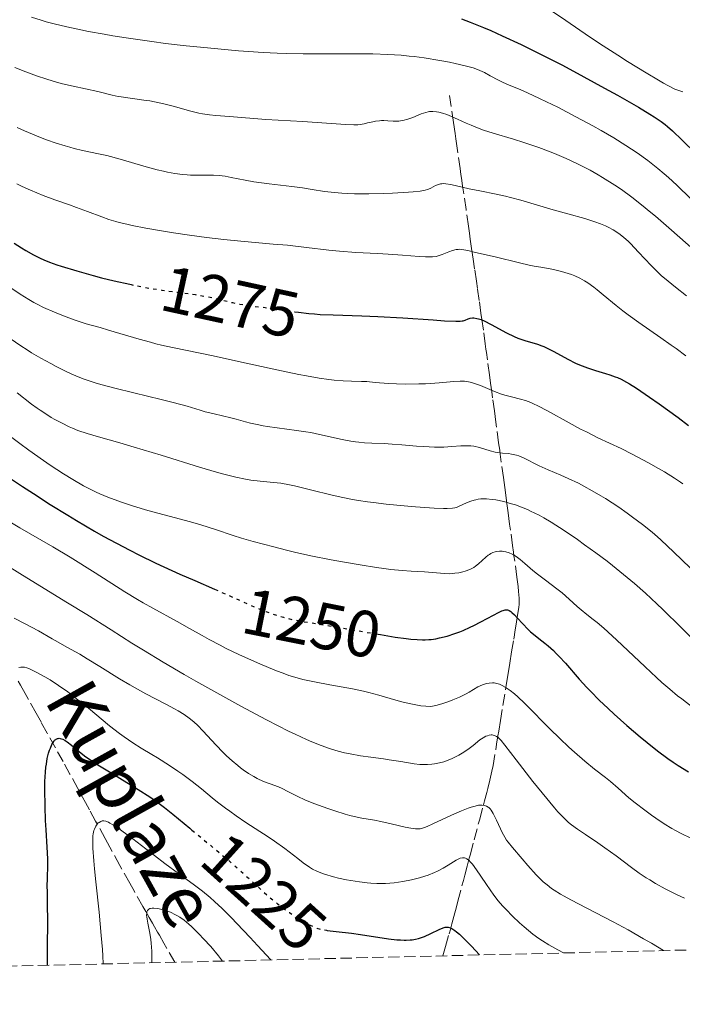
# Model space of a CAD drawing. Units: metres. Extents: x 661374 to 664827, y 4758092 to 4760452.
# Drawn here: x 662611 to 662713, y 4758114 to 4758265 of the extents above; entities that cross this region are included whole.
import ezdxf
from ezdxf.enums import TextEntityAlignment as Align

# ---------------------------------------------------------------- set-up
doc = ezdxf.new("R2010")
doc.units = ezdxf.units.M
doc.header["$MEASUREMENT"] = 0
doc.linetypes.add('DGN Style 3', pattern=[2.435891, 1.739922, -0.695969])
doc.linetypes.add('DGN Style 5', pattern=[1.217945, 0.521977, -0.695969])
for name, color, linetype, lineweight in [('Barranco lineal', 142, 'DGN Style 3', 13), ('Cota de curva de nivel directora', 7, 'Continuous', 0), ('Curva de nivel directora', 30, 'Continuous', 30), ('Curva de nivel directora no vista', 30, 'DGN Style 5', 30), ('Curva de nivel intermedia', 30, 'Continuous', 0), ('Texto de arroyo-regatas y barrancos', 142, 'Continuous', 0), ('Zona arbolada', 92, 'DGN Style 3', 0)]:
    doc.layers.add(name, color=color, linetype=linetype, lineweight=lineweight)
doc.styles.add('Style-Arial', font='arial.ttf')

msp = doc.modelspace()

# ---------------------------------------------------------------- linework, layer by layer
at = {"layer": 'Barranco lineal', "color": 142, "linetype": 'DGN Style 3', "lineweight": 13}
for points in [[(662676.19, 4758121.91, 1221.93), (662676.59, 4758123.33, 1222.78), (662677.13, 4758125.27, 1223.97), (662677.21, 4758125.58, 1224.18), (662677.38, 4758126.2, 1224.57), (662677.54, 4758126.81, 1224.9), (662677.84, 4758127.93, 1225.44), (662678.24, 4758129.42, 1226.12), (662678.46, 4758130.27, 1226.52), (662679.3, 4758133.4, 1228.1), (662679.52, 4758134.24, 1228.5), (662679.88, 4758135.59, 1229.09), (662680.21, 4758136.84, 1229.68), (662680.38, 4758137.47, 1230.02), (662680.96, 4758139.66, 1231.33), (662681.8, 4758142.78, 1233.06), (662682.38, 4758144.97, 1234.41), (662682.55, 4758145.6, 1234.75), (662682.88, 4758146.85, 1235.35), (662683.05, 4758147.48, 1235.67), (662683.37, 4758148.74, 1236.35), (662683.67, 4758150.11, 1237.06), (662683.84, 4758150.99, 1237.51), (662684.39, 4758154.26, 1239.14), (662684.59, 4758155.52, 1239.75), (662684.72, 4758156.27, 1240.14), (662684.98, 4758157.86, 1241.05), (662685.35, 4758160.17, 1242.44), (662685.91, 4758163.6, 1244.53), (662686.16, 4758165.08, 1245.42), (662686.41, 4758166.66, 1246.35), (662686.69, 4758168.36, 1247.29), (662687.01, 4758170.33, 1248.45), (662687.12, 4758170.99, 1248.78), (662687.19, 4758171.42, 1248.98), (662687.33, 4758172.3, 1249.33), (662687.54, 4758173.61, 1249.82), (662687.65, 4758174.27, 1250.09), (662687.78, 4758175.17, 1250.51), (662687.82, 4758175.67, 1250.76), (662687.83, 4758176.56, 1251.24), (662687.75, 4758177.62, 1251.82), (662687.67, 4758178.37, 1252.23), (662687.48, 4758179.81, 1253.02), (662687.16, 4758182.25, 1254.29), (662687.04, 4758183.06, 1254.75), (662686.97, 4758183.59, 1255.07), (662686.83, 4758184.63, 1255.74), (662686.51, 4758186.97, 1257.34), (662686.38, 4758187.91, 1257.86), (662686.16, 4758189.6, 1258.83), (662685.96, 4758191.06, 1259.72), (662685.84, 4758191.93, 1260.26), (662685.63, 4758193.48, 1261.28), (662685.43, 4758195, 1262.32), (662685.1, 4758197.38, 1264.01), (662684.94, 4758198.58, 1264.81), (662684.86, 4758199.19, 1265.19), (662684.7, 4758200.31, 1265.83), (662684.27, 4758203.49, 1267.55), (662684.04, 4758205.19, 1268.43), (662683.77, 4758207.19, 1269.43), (662683.65, 4758208.1, 1269.85), (662683.47, 4758209.42, 1270.41), (662683.29, 4758210.71, 1270.89), (662682.98, 4758213, 1271.65), (662682.83, 4758214.15, 1272.05), (662682.76, 4758214.66, 1272.25), (662682.65, 4758215.43, 1272.6), (662682.37, 4758217.52, 1273.62), (662682.14, 4758219.18, 1274.35), (662682, 4758220.16, 1274.94), (662681.72, 4758222.09, 1276.05), (662681.46, 4758223.91, 1277.05), (662681.3, 4758225.02, 1277.63), (662681.03, 4758226.91, 1278.59), (662680.81, 4758228.38, 1279.32), (662680.71, 4758229.06, 1279.64), (662680.57, 4758230.04, 1280.07), (662680.37, 4758231.46, 1280.65), (662680.24, 4758232.35, 1281.06), (662680.08, 4758233.43, 1281.59), (662679.71, 4758235.97, 1282.95), (662679.19, 4758239.6, 1284.97), (662679.02, 4758240.78, 1285.58), (662678.93, 4758241.33, 1285.84), (662678.8, 4758242.23, 1286.23), (662678.3, 4758245.7, 1287.61), (662678.14, 4758246.81, 1288.1), (662678.03, 4758247.59, 1288.47), (662677.78, 4758249.3, 1289.33), (662677.13, 4758253.77, 1291.69)], [(662635.2, 4758120.93, 1212.5), (662633.51, 4758123.87, 1213.59), (662632.83, 4758125.05, 1214.01), (662632.55, 4758125.53, 1214.16), (662632.1, 4758126.32, 1214.38), (662631.76, 4758126.9, 1214.51), (662631.27, 4758127.75, 1214.63), (662630.94, 4758128.32, 1214.75), (662630.73, 4758128.69, 1214.85), (662630.29, 4758129.45, 1215.12), (662629, 4758131.72, 1216.05), (662628.28, 4758133, 1216.54), (662626.79, 4758135.7, 1217.52), (662625.23, 4758138.54, 1218.5), (662624.53, 4758139.82, 1218.97), (662623.06, 4758142.51, 1219.99), (662622.14, 4758144.2, 1220.65), (662621.82, 4758144.79, 1220.87), (662621.51, 4758145.36, 1221.05), (662621.06, 4758146.18, 1221.32), (662620.82, 4758146.63, 1221.48), (662620.36, 4758147.48, 1221.84), (662619.15, 4758149.67, 1222.77), (662618.1, 4758151.59, 1223.56), (662615.66, 4758155.96, 1225.51), (662614.78, 4758157.55, 1226.2), (662613.97, 4758158.99, 1226.79), (662612.8, 4758161.09, 1227.68), (662612.29, 4758162, 1228.04), (662611.57, 4758163.29, 1228.55), (662611.24, 4758163.88, 1228.8)]]:
    msp.add_polyline3d(points, dxfattribs=at)
at = {"layer": 'Curva de nivel directora', "color": 30, "linetype": 'Continuous', "lineweight": 30, "flags": 128}
for points, elevation in [([(662679.03, 4758265.15), (662680.37, 4758264.64), (662682.39, 4758263.81), (662683.49, 4758263.34), (662685.26, 4758262.55), (662688.13, 4758261.2), (662691.21, 4758259.69), (662692.82, 4758258.88), (662694.46, 4758258.03), (662697.75, 4758256.27), (662700.91, 4758254.55), (662702.86, 4758253.46), (662706.11, 4758251.61), (662707.84, 4758250.58), (662708.5, 4758250.16), (662709.57, 4758249.44), (662710.15, 4758248.99), (662710.51, 4758248.68), (662711.26, 4758248.01), (662712.74, 4758246.58), (662714.92, 4758244.5)], 1300), ([(662610.6, 4758230.85), (662611.75, 4758230.11), (662612.41, 4758229.71), (662613.57, 4758229.06), (662614.6, 4758228.53), (662615.14, 4758228.28), (662616.03, 4758227.91), (662617.13, 4758227.52), (662617.78, 4758227.31), (662620.2, 4758226.59), (662622.7, 4758225.9), (662623.99, 4758225.56), (662625.89, 4758225.09), (662628.29, 4758224.55)], 1275), ([(662653.53, 4758220.36), (662654.08, 4758220.28), (662655.66, 4758220.1), (662656.52, 4758220.02), (662657.43, 4758219.96), (662659.38, 4758219.87), (662663.8, 4758219.71), (662666.23, 4758219.62), (662670.04, 4758219.4), (662674.67, 4758219.1), (662676.44, 4758218.98), (662678.14, 4758218.9), (662678.8, 4758218.92), (662679.1, 4758218.95), (662679.27, 4758218.99), (662679.56, 4758219.09), (662680.06, 4758219.28), (662680.36, 4758219.36), (662680.71, 4758219.4), (662680.91, 4758219.4), (662681.36, 4758219.34), (662681.61, 4758219.29), (662682.03, 4758219.15), (662682.5, 4758218.96), (662683.56, 4758218.43), (662685.92, 4758217.14), (662687.08, 4758216.57), (662687.64, 4758216.34), (662688.69, 4758215.97), (662690.65, 4758215.39), (662691.3, 4758215.16), (662691.62, 4758215.03), (662692.11, 4758214.81), (662693.12, 4758214.28), (662695.27, 4758213.09), (662696.43, 4758212.52), (662697.04, 4758212.26), (662698.27, 4758211.8), (662699.5, 4758211.4), (662701.03, 4758210.93), (662701.71, 4758210.71), (662702.51, 4758210.43), (662702.88, 4758210.28), (662703.43, 4758210.04), (662704.27, 4758209.6), (662704.73, 4758209.33), (662705.78, 4758208.66), (662707.78, 4758207.32), (662709.26, 4758206.28), (662712.14, 4758204.19), (662713.73, 4758202.96)], 1275), ([(662608.7, 4758195.77), (662611.88, 4758193.64), (662613.56, 4758192.55), (662616.14, 4758190.89), (662618.8, 4758189.25), (662620.15, 4758188.43), (662622.88, 4758186.84), (662624.24, 4758186.07), (662626.29, 4758184.96), (662628.32, 4758183.9), (662629.66, 4758183.22), (662632.28, 4758181.95), (662635.97, 4758180.25), (662638.22, 4758179.26), (662641.27, 4758177.94)], 1250), ([(662665.94, 4758171.12), (662666.62, 4758171), (662668.89, 4758170.64), (662670.55, 4758170.4), (662671.26, 4758170.32), (662672.22, 4758170.24), (662673.07, 4758170.21), (662673.46, 4758170.21), (662674.03, 4758170.24), (662674.39, 4758170.28), (662675.12, 4758170.38), (662675.68, 4758170.49), (662676.82, 4758170.78), (662677.98, 4758171.16), (662678.76, 4758171.45), (662679.29, 4758171.66), (662680.32, 4758172.12), (662680.89, 4758172.39), (662682, 4758172.95), (662683.93, 4758173.99), (662684.68, 4758174.38), (662685.2, 4758174.63), (662685.41, 4758174.71), (662685.69, 4758174.78), (662685.82, 4758174.8), (662686.05, 4758174.78), (662686.21, 4758174.73), (662686.32, 4758174.68), (662686.55, 4758174.54), (662686.73, 4758174.39), (662687.13, 4758174.03), (662687.54, 4758173.59), (662688.38, 4758172.66), (662689.15, 4758171.84), (662689.55, 4758171.45), (662690.27, 4758170.86), (662690.85, 4758170.41), (662691.76, 4758169.72), (662692.26, 4758169.3), (662693.08, 4758168.57), (662693.52, 4758168.14), (662693.97, 4758167.68), (662694.92, 4758166.63), (662697.03, 4758164.22), (662698.19, 4758162.93), (662698.8, 4758162.29), (662700.08, 4758161), (662701.43, 4758159.71), (662702.36, 4758158.84), (662704.32, 4758157.11), (662706.36, 4758155.36), (662707.41, 4758154.5), (662709, 4758153.25), (662710.59, 4758152.07), (662711.38, 4758151.52), (662712.17, 4758150.99), (662713.72, 4758150.01)], 1250), ([(662615.7, 4758120.47), (662615.73, 4758123.17), (662615.75, 4758127.2), (662615.73, 4758129.79), (662615.7, 4758131.78), (662615.68, 4758132.45), (662615.7, 4758133.83), (662615.75, 4758135.69), (662615.74, 4758136.73), (662615.66, 4758138.51), (662615.49, 4758141.19), (662615.42, 4758142.6), (662615.34, 4758144.73), (662615.31, 4758147.38), (662615.33, 4758148.53), (662615.4, 4758149.96), (662615.48, 4758150.75), (662615.54, 4758151.21), (662615.68, 4758152.05), (662615.88, 4758152.88), (662616.04, 4758153.37), (662616.15, 4758153.67), (662616.39, 4758154.22), (662616.66, 4758154.67), (662616.81, 4758154.85), (662616.97, 4758154.99), (662617.06, 4758155.05), (662617.24, 4758155.13), (662617.34, 4758155.15), (662617.5, 4758155.16), (662617.67, 4758155.14), (662618.04, 4758155.02), (662618.44, 4758154.8), (662618.74, 4758154.6), (662619.38, 4758154.1), (662620.56, 4758153.14), (662621.39, 4758152.5), (662622.5, 4758151.73), (662623.18, 4758151.28), (662625.72, 4758149.71), (662629.57, 4758147.35), (662631.36, 4758146.19), (662632.16, 4758145.64), (662633.58, 4758144.6), (662634.88, 4758143.58), (662637.49, 4758141.4), (662637.8, 4758141.14)], 1225), ([(662658.38, 4758125.81), (662658.46, 4758125.8), (662659.83, 4758125.63), (662662.2, 4758125.37), (662663.55, 4758125.19), (662667.84, 4758124.53), (662669.13, 4758124.38), (662669.71, 4758124.33), (662670.24, 4758124.31), (662670.57, 4758124.3), (662671.18, 4758124.33), (662671.46, 4758124.36), (662671.97, 4758124.44), (662672.45, 4758124.56), (662672.75, 4758124.65), (662673.34, 4758124.87), (662674.34, 4758125.32), (662675.61, 4758125.92), (662676.2, 4758126.17), (662676.53, 4758126.28), (662676.7, 4758126.3), (662676.99, 4758126.29), (662677.34, 4758126.18), (662677.53, 4758126.08), (662677.99, 4758125.79), (662678.26, 4758125.59), (662678.71, 4758125.21), (662679.44, 4758124.53), (662679.85, 4758124.12), (662680.55, 4758123.39), (662681.79, 4758122.04)], 1225)]:
    msp.add_lwpolyline(points, dxfattribs=dict(at, elevation=elevation))
at = {"layer": 'Curva de nivel directora no vista', "color": 30, "linetype": 'DGN Style 5', "lineweight": 30, "flags": 128}
for points, elevation in [([(662628.29, 4758224.55), (662628.52, 4758224.5), (662630.14, 4758224.17), (662631.19, 4758223.98), (662633.21, 4758223.66), (662635.44, 4758223.36), (662638.31, 4758222.98), (662639.68, 4758222.75), (662640.33, 4758222.62), (662641.61, 4758222.34), (662644, 4758221.76), (662645.13, 4758221.52), (662645.68, 4758221.42), (662646.78, 4758221.26), (662648.98, 4758221), (662650.14, 4758220.85), (662653.53, 4758220.36)], 1275), ([(662641.27, 4758177.94), (662642.01, 4758177.62), (662644.98, 4758176.31), (662647.5, 4758175.18), (662648.51, 4758174.76), (662650.08, 4758174.2), (662651.13, 4758173.86), (662651.81, 4758173.66), (662653.08, 4758173.34), (662654.38, 4758173.08), (662658.22, 4758172.45), (662661.56, 4758171.87), (662665.94, 4758171.12)], 1250), ([(662637.8, 4758141.14), (662642.29, 4758137.43), (662644.75, 4758135.33), (662646.98, 4758133.32), (662648.79, 4758131.67), (662649.65, 4758130.9), (662650.9, 4758129.86), (662651.51, 4758129.38), (662652.7, 4758128.52), (662653.81, 4758127.8), (662654.49, 4758127.39), (662655.65, 4758126.74), (662656.53, 4758126.3), (662656.91, 4758126.15), (662657.47, 4758125.98), (662657.77, 4758125.91), (662658.38, 4758125.81)], 1225)]:
    msp.add_lwpolyline(points, dxfattribs=dict(at, elevation=elevation))
at = {"layer": 'Curva de nivel intermedia', "color": 30, "linetype": 'Continuous', "lineweight": 0, "flags": 128}
for points, elevation in [([(662613.29, 4758265.36), (662614.74, 4758264.91), (662615.51, 4758264.69), (662616.72, 4758264.37), (662618.68, 4758263.9), (662620.82, 4758263.43), (662621.96, 4758263.2), (662624.4, 4758262.76), (662625.7, 4758262.54), (662627.74, 4758262.21), (662631.67, 4758261.65), (662633.75, 4758261.38), (662636.93, 4758261.01), (662640.16, 4758260.67), (662641.76, 4758260.52), (662644.93, 4758260.25), (662646.47, 4758260.14), (662648.71, 4758260), (662650.84, 4758259.9), (662652.21, 4758259.85), (662654.79, 4758259.8), (662658.32, 4758259.77), (662662.42, 4758259.79), (662664.23, 4758259.79), (662665.48, 4758259.77), (662667.75, 4758259.69), (662669.77, 4758259.55), (662671.01, 4758259.44), (662671.79, 4758259.35), (662673.3, 4758259.15), (662675.7, 4758258.76), (662677.16, 4758258.49), (662678.04, 4758258.31), (662679.56, 4758257.96), (662680.81, 4758257.62), (662681.45, 4758257.4), (662681.83, 4758257.24), (662682.55, 4758256.9)], 1295), ([(662692.79, 4758266.35), (662694.96, 4758264.88), (662698.59, 4758262.4), (662700.68, 4758261), (662702.9, 4758259.56), (662704.4, 4758258.61), (662707.26, 4758256.85), (662709.12, 4758255.75), (662709.91, 4758255.3), (662710.58, 4758254.93), (662711.65, 4758254.4), (662711.94, 4758254.27), (662712.43, 4758254.1), (662712.86, 4758253.99)], 1305), ([(662610.73, 4758257.68), (662612.39, 4758257.01), (662613.22, 4758256.7), (662614.04, 4758256.41), (662615.62, 4758255.89), (662617.1, 4758255.46), (662618.02, 4758255.21), (662619.65, 4758254.81), (662623.42, 4758254.02), (662625.61, 4758253.45), (662626.5, 4758253.26), (662627, 4758253.18), (662628.7, 4758252.94), (662630.44, 4758252.71), (662631.36, 4758252.58), (662632.78, 4758252.31), (662633.49, 4758252.15), (662634.92, 4758251.79), (662637.64, 4758251.03), (662638.86, 4758250.73), (662639.42, 4758250.61), (662640.47, 4758250.45), (662641.46, 4758250.35), (662643.52, 4758250.21), (662649.08, 4758249.73), (662654.76, 4758249.44), (662661.26, 4758248.96), (662662.56, 4758248.91), (662663.16, 4758248.93), (662663.5, 4758248.96), (662664.14, 4758249.08), (662664.67, 4758249.21), (662665.46, 4758249.39), (662665.87, 4758249.47), (662666.5, 4758249.56), (662666.81, 4758249.58), (662667.12, 4758249.57), (662667.73, 4758249.53), (662668.56, 4758249.47), (662669, 4758249.46), (662669.45, 4758249.49), (662669.69, 4758249.52), (662670.06, 4758249.59), (662670.81, 4758249.8), (662671.56, 4758250.06), (662672.86, 4758250.59), (662673.56, 4758250.83), (662673.92, 4758250.91), (662674.15, 4758250.94), (662674.62, 4758250.94), (662675.2, 4758250.89), (662675.53, 4758250.84), (662676.11, 4758250.71), (662676.77, 4758250.5), (662677.13, 4758250.36)], 1290), ([(662682.55, 4758256.9), (662683.42, 4758256.43), (662684.66, 4758255.76), (662685.31, 4758255.43), (662686.32, 4758254.99), (662688, 4758254.3), (662689.11, 4758253.81), (662690.96, 4758252.96), (662692.02, 4758252.45), (662693.74, 4758251.6), (662696.52, 4758250.16), (662699.1, 4758248.77), (662700.39, 4758248.04), (662702.3, 4758246.92), (662704.14, 4758245.78), (662705.02, 4758245.2), (662705.87, 4758244.62), (662707.49, 4758243.45), (662709.02, 4758242.24), (662710, 4758241.42), (662710.65, 4758240.85), (662711.93, 4758239.68), (662714.08, 4758237.6)], 1295), ([(662677.13, 4758250.36), (662678.39, 4758249.8), (662679.72, 4758249.18), (662680.48, 4758248.85), (662681.72, 4758248.36), (662682.4, 4758248.12), (662683.84, 4758247.65), (662686.95, 4758246.72), (662688.53, 4758246.23), (662690.83, 4758245.45), (662692.3, 4758244.9), (662693.25, 4758244.53), (662695.03, 4758243.78), (662696.68, 4758243.02), (662697.48, 4758242.62), (662698.69, 4758241.99), (662699.93, 4758241.28), (662700.58, 4758240.89), (662702.45, 4758239.7), (662703.46, 4758239.02), (662705.07, 4758237.85), (662706.82, 4758236.5), (662707.74, 4758235.75), (662708.7, 4758234.94), (662710.71, 4758233.19), (662714.97, 4758229.45)], 1290), ([(662611.06, 4758248.54), (662612.2, 4758248.01), (662612.82, 4758247.74), (662614.62, 4758247), (662615.57, 4758246.64), (662617.02, 4758246.14), (662618.44, 4758245.69), (662619.13, 4758245.49), (662619.8, 4758245.32), (662621.07, 4758245.02), (662623.53, 4758244.51), (662624.81, 4758244.23), (662626.84, 4758243.69), (662630.81, 4758242.51), (662632.47, 4758242.05), (662633.45, 4758241.82), (662634.06, 4758241.68), (662635.17, 4758241.48), (662636.34, 4758241.32), (662637.08, 4758241.26), (662637.58, 4758241.23), (662638.6, 4758241.22), (662639.4, 4758241.23), (662640.52, 4758241.24), (662641.1, 4758241.23), (662641.97, 4758241.18), (662642.42, 4758241.14), (662642.86, 4758241.07), (662643.79, 4758240.9), (662645.94, 4758240.46), (662647.26, 4758240.23), (662649.63, 4758239.91), (662653.07, 4758239.5), (662654.7, 4758239.29), (662656.18, 4758239.05), (662658.08, 4758238.75), (662659.08, 4758238.62), (662660.72, 4758238.46), (662661.65, 4758238.41), (662662.65, 4758238.38), (662664.83, 4758238.37), (662667.07, 4758238.42), (662668.49, 4758238.47), (662670.94, 4758238.62), (662671.64, 4758238.67), (662672.72, 4758238.79), (662673.45, 4758238.92), (662673.8, 4758239.02), (662673.99, 4758239.09), (662674.32, 4758239.25), (662675.06, 4758239.66), (662675.5, 4758239.83), (662675.83, 4758239.9), (662676.01, 4758239.93)], 1285), ([(662611.02, 4758239.9), (662611.85, 4758239.51), (662613.14, 4758238.92), (662615.07, 4758238.11), (662616.86, 4758237.44), (662619.07, 4758236.68), (662620.17, 4758236.3), (662621.83, 4758235.68), (662624.03, 4758234.85), (662625.1, 4758234.48), (662626.14, 4758234.15), (662626.67, 4758234.01), (662627.82, 4758233.72), (662628.68, 4758233.54), (662630.77, 4758233.14), (662633.45, 4758232.67), (662634.98, 4758232.42), (662637.44, 4758232.05), (662640.02, 4758231.71), (662641.34, 4758231.55), (662642.66, 4758231.4), (662645.27, 4758231.14), (662650.2, 4758230.71), (662652.42, 4758230.51), (662655.33, 4758230.19), (662658.73, 4758229.78), (662660.37, 4758229.61), (662662.88, 4758229.43), (662666.2, 4758229.24), (662667.8, 4758229.15), (662670.02, 4758228.99), (662672.53, 4758228.8), (662673.5, 4758228.74), (662673.91, 4758228.73), (662674.59, 4758228.75), (662675.14, 4758228.82), (662675.45, 4758228.89), (662676.06, 4758229.1), (662677.06, 4758229.52), (662677.62, 4758229.72), (662678.19, 4758229.86), (662678.49, 4758229.89), (662678.79, 4758229.9), (662679.39, 4758229.84), (662679.99, 4758229.72), (662681.15, 4758229.41), (662684.15, 4758228.74), (662687.88, 4758227.82), (662689.37, 4758227.49), (662690.14, 4758227.34)], 1280), ([(662676.01, 4758239.93), (662676.31, 4758239.94), (662676.64, 4758239.92), (662677.38, 4758239.81), (662680.17, 4758239.16), (662681.82, 4758238.84), (662684.33, 4758238.35), (662685.75, 4758238.03), (662686.51, 4758237.83), (662688.1, 4758237.39), (662693.02, 4758235.93), (662695.28, 4758235.3), (662697.86, 4758234.59), (662698.94, 4758234.27), (662699.43, 4758234.11), (662700.28, 4758233.8), (662701.02, 4758233.49), (662701.45, 4758233.28), (662702.23, 4758232.87), (662702.93, 4758232.43), (662703.29, 4758232.17), (662703.85, 4758231.71), (662704.48, 4758231.12), (662704.84, 4758230.77), (662706.08, 4758229.46), (662708.02, 4758227.41), (662709.05, 4758226.4), (662709.57, 4758225.92), (662710.62, 4758225.01), (662711.74, 4758224.1), (662713.41, 4758222.77)], 1285), ([(662690.14, 4758227.34), (662691.17, 4758227.15), (662692.57, 4758226.89), (662693.27, 4758226.75), (662694.31, 4758226.51), (662694.83, 4758226.37), (662695.85, 4758226.03), (662696.36, 4758225.83), (662697.1, 4758225.48), (662697.84, 4758225.07), (662698.32, 4758224.76), (662699.27, 4758224.09), (662699.75, 4758223.73), (662700.7, 4758222.96), (662702.66, 4758221.32), (662703.68, 4758220.49), (662704.48, 4758219.88), (662706.13, 4758218.69), (662709.49, 4758216.39), (662711.09, 4758215.27), (662711.85, 4758214.72), (662713.3, 4758213.62)], 1280), ([(662609.95, 4758224.12), (662611.53, 4758223.03), (662612.84, 4758222.21), (662613.62, 4758221.77), (662614.11, 4758221.51), (662615.08, 4758221.03), (662616.76, 4758220.28), (662617.91, 4758219.81), (662619.4, 4758219.25), (662620.11, 4758219), (662621.64, 4758218.53), (662623.78, 4758217.93), (662625.04, 4758217.56), (662629.75, 4758216.16), (662631.45, 4758215.69), (662632.3, 4758215.47), (662633.13, 4758215.27), (662634.81, 4758214.89), (662641.04, 4758213.61), (662645.38, 4758212.67), (662651.49, 4758211.33), (662654.17, 4758210.78), (662655.31, 4758210.55), (662657.24, 4758210.21), (662658.75, 4758209.99), (662659.57, 4758209.89), (662660.93, 4758209.79), (662662.2, 4758209.74), (662663.74, 4758209.71), (662664.52, 4758209.67), (662665.8, 4758209.56), (662667.86, 4758209.39), (662669.1, 4758209.33), (662670.5, 4758209.31), (662672.49, 4758209.33), (662673.49, 4758209.36), (662674.92, 4758209.44), (662675.58, 4758209.49), (662677.85, 4758209.71), (662678.84, 4758209.76), (662679.49, 4758209.73), (662679.82, 4758209.69), (662680.32, 4758209.6), (662680.83, 4758209.46), (662681.18, 4758209.35), (662681.9, 4758209.09), (662684.08, 4758208.19), (662685.14, 4758207.78), (662685.66, 4758207.62), (662686.66, 4758207.36), (662688.05, 4758207), (662688.8, 4758206.77), (662689.6, 4758206.48), (662690.03, 4758206.3), (662690.71, 4758205.99), (662692.18, 4758205.23), (662695.48, 4758203.38)], 1270), ([(662610.03, 4758216.26), (662611.62, 4758215.16), (662612.62, 4758214.51), (662613.29, 4758214.1), (662614.68, 4758213.28), (662616.22, 4758212.44), (662617.02, 4758212.01), (662618.24, 4758211.4), (662619.45, 4758210.84), (662620.04, 4758210.58), (662621.19, 4758210.11), (662621.77, 4758209.9), (662622.99, 4758209.51), (662623.88, 4758209.25), (662625.99, 4758208.69), (662628.93, 4758207.97), (662633.09, 4758206.96), (662634.92, 4758206.49), (662637.05, 4758205.9), (662639.04, 4758205.3), (662639.84, 4758205.07), (662641.02, 4758204.78), (662642.66, 4758204.4), (662643.56, 4758204.18), (662644.54, 4758203.92), (662645.98, 4758203.53), (662646.77, 4758203.34), (662648.02, 4758203.06), (662648.68, 4758202.93), (662649.37, 4758202.82), (662650.81, 4758202.61), (662653.78, 4758202.22), (662655.24, 4758202), (662655.96, 4758201.88), (662657.32, 4758201.61), (662660.79, 4758200.84), (662662.08, 4758200.58), (662662.83, 4758200.47), (662663.3, 4758200.41), (662664.21, 4758200.34), (662665.31, 4758200.29), (662667.19, 4758200.2), (662668.44, 4758200.12), (662669.92, 4758200), (662672.13, 4758199.82), (662673.25, 4758199.75), (662674.87, 4758199.67), (662675.62, 4758199.66), (662676.31, 4758199.67), (662677.54, 4758199.74), (662678.94, 4758199.85), (662679.57, 4758199.88), (662680.16, 4758199.87), (662680.46, 4758199.85), (662680.89, 4758199.79), (662681.75, 4758199.6), (662683.39, 4758199.11), (662684.16, 4758198.91), (662684.54, 4758198.84), (662685.27, 4758198.75), (662686.22, 4758198.67), (662686.69, 4758198.6), (662687.17, 4758198.51), (662687.41, 4758198.44), (662687.77, 4758198.32), (662688.51, 4758198.01), (662690.92, 4758196.79), (662692.25, 4758196.2), (662694.23, 4758195.37), (662695.33, 4758194.89)], 1265), ([(662611.09, 4758207.95), (662613.27, 4758206.25), (662614.15, 4758205.6), (662614.58, 4758205.3), (662615.44, 4758204.73), (662616.3, 4758204.2), (662616.86, 4758203.88), (662617.96, 4758203.3), (662619.01, 4758202.79), (662619.54, 4758202.55), (662620.37, 4758202.22), (662621.78, 4758201.74), (662623.51, 4758201.25), (662626.76, 4758200.34), (662628.98, 4758199.68), (662633.1, 4758198.41), (662638.98, 4758196.59), (662641.57, 4758195.83), (662642.67, 4758195.52), (662644.52, 4758195.06), (662645.99, 4758194.76), (662646.81, 4758194.63), (662648.23, 4758194.46), (662650.26, 4758194.27), (662651.4, 4758194.13), (662652.71, 4758193.9), (662653.46, 4758193.74), (662656.14, 4758193.08), (662659.03, 4758192.38), (662660.64, 4758192.02), (662662.35, 4758191.68), (662663.25, 4758191.53), (662664.64, 4758191.31), (662665.58, 4758191.18), (662667.48, 4758190.95), (662670.26, 4758190.67), (662671.97, 4758190.53), (662674.82, 4758190.34), (662676.29, 4758190.28), (662676.83, 4758190.28), (662677.63, 4758190.32), (662678.01, 4758190.39), (662678.23, 4758190.45), (662678.65, 4758190.62), (662679.78, 4758191.14), (662680.46, 4758191.41), (662680.94, 4758191.56), (662681.2, 4758191.62), (662681.58, 4758191.7), (662681.99, 4758191.74), (662682.26, 4758191.76), (662682.82, 4758191.76), (662683.69, 4758191.68)], 1260), ([(662608.84, 4758202.22), (662611.49, 4758200.2), (662612.85, 4758199.2), (662615.09, 4758197.62), (662616.13, 4758196.93), (662618.17, 4758195.6), (662619.58, 4758194.72), (662621.24, 4758193.76), (662622.01, 4758193.35), (662623.15, 4758192.8), (662623.72, 4758192.54), (662624.95, 4758192.04), (662627.03, 4758191.27), (662628.56, 4758190.76), (662630.71, 4758190.1), (662631.81, 4758189.78), (662634.3, 4758189.11), (662637.57, 4758188.24), (662639.14, 4758187.79), (662641.38, 4758187.08), (662644.13, 4758186.15), (662645.4, 4758185.74), (662647.18, 4758185.23), (662650.3, 4758184.43), (662652.26, 4758183.9), (662653.48, 4758183.59), (662656, 4758183.04), (662659.09, 4758182.44), (662660.84, 4758182.12), (662663.5, 4758181.67), (662666.02, 4758181.28), (662667.16, 4758181.12), (662668.19, 4758180.98), (662669.93, 4758180.8), (662671.32, 4758180.69), (662673.37, 4758180.58), (662676.41, 4758180.33), (662677.2, 4758180.32), (662677.68, 4758180.35), (662677.99, 4758180.38), (662678.59, 4758180.46), (662679.21, 4758180.6), (662679.6, 4758180.7), (662680.3, 4758180.96), (662680.7, 4758181.15), (662680.89, 4758181.25), (662681.18, 4758181.45), (662681.64, 4758181.82), (662682.73, 4758182.82), (662683.11, 4758183.13), (662683.29, 4758183.26), (662683.48, 4758183.38), (662683.83, 4758183.55), (662684.17, 4758183.66), (662684.39, 4758183.71), (662684.83, 4758183.75), (662685.26, 4758183.74), (662685.48, 4758183.72), (662685.8, 4758183.66), (662686.3, 4758183.52), (662686.75, 4758183.32), (662686.98, 4758183.2), (662687.36, 4758182.97), (662687.98, 4758182.5), (662688.72, 4758181.87), (662689.92, 4758180.83), (662690.64, 4758180.24)], 1255), ([(662695.48, 4758203.38), (662697.23, 4758202.43), (662698.11, 4758201.98), (662699.89, 4758201.1), (662703.42, 4758199.43), (662705.14, 4758198.58), (662705.99, 4758198.15), (662707.62, 4758197.27), (662709.12, 4758196.42), (662710.04, 4758195.88), (662711.6, 4758194.92), (662712.49, 4758194.33), (662712.87, 4758194.07)], 1270), ([(662695.33, 4758194.89), (662696.9, 4758194.13), (662697.73, 4758193.7), (662699.02, 4758192.99), (662700.35, 4758192.21), (662701.02, 4758191.79), (662703.06, 4758190.47), (662704.37, 4758189.56), (662705.19, 4758188.97), (662706.68, 4758187.86), (662707.93, 4758186.88), (662708.53, 4758186.37), (662709.52, 4758185.48), (662711.48, 4758183.63), (662715.24, 4758180.01)], 1265), ([(662683.69, 4758191.68), (662684.28, 4758191.59), (662685.48, 4758191.34), (662686.67, 4758191.02), (662687.26, 4758190.83), (662688.17, 4758190.5), (662689.1, 4758190.12), (662689.57, 4758189.9), (662690.89, 4758189.24), (662691.6, 4758188.85), (662692.74, 4758188.17), (662694.7, 4758186.91), (662696.74, 4758185.52), (662697.84, 4758184.75), (662699.54, 4758183.52), (662701.27, 4758182.22), (662702.13, 4758181.56), (662704.36, 4758179.76), (662705.48, 4758178.82), (662707.16, 4758177.33), (662708.9, 4758175.72), (662709.8, 4758174.86), (662712.61, 4758172.09), (662716.13, 4758168.52)], 1260), ([(662608.4, 4758189.16), (662611.49, 4758187.34), (662616.51, 4758184.42), (662619.16, 4758182.84), (662623, 4758180.46)], 1245), ([(662608.51, 4758182.19), (662612.56, 4758179.68), (662618.79, 4758175.88), (662621.71, 4758174.08), (662625.45, 4758171.72), (662628.62, 4758169.7), (662630.37, 4758168.62), (662633.4, 4758166.8), (662636.63, 4758164.91), (662638.39, 4758163.9), (662641.14, 4758162.35), (662645.3, 4758160.05), (662649.22, 4758157.96), (662650.99, 4758157.04), (662652.58, 4758156.24), (662653.56, 4758155.77), (662655.31, 4758154.97)], 1240), ([(662623, 4758180.46), (662627.56, 4758177.57), (662629.48, 4758176.38), (662630.32, 4758175.88), (662631.81, 4758175.03), (662635.52, 4758173.03), (662637.44, 4758171.94), (662639.36, 4758170.85), (662640.41, 4758170.27), (662642.12, 4758169.37), (662643.03, 4758168.9), (662644.95, 4758167.98), (662646.91, 4758167.08), (662648.18, 4758166.52), (662650.5, 4758165.56), (662651.98, 4758165), (662652.64, 4758164.78), (662653.91, 4758164.39), (662654.75, 4758164.17), (662656.54, 4758163.78), (662658.91, 4758163.34), (662662.37, 4758162.7), (662664.05, 4758162.34), (662664.85, 4758162.15), (662666.36, 4758161.76), (662668.97, 4758161.01), (662670.08, 4758160.7), (662671.51, 4758160.36), (662672.31, 4758160.2), (662672.78, 4758160.13), (662673.59, 4758160.05), (662674.26, 4758160.04), (662674.58, 4758160.07), (662675.08, 4758160.16), (662676, 4758160.42), (662677.08, 4758160.79), (662677.7, 4758161.03), (662678.69, 4758161.46), (662679.71, 4758161.95), (662680.21, 4758162.23), (662681.54, 4758163), (662682.21, 4758163.32), (662682.67, 4758163.48), (662682.9, 4758163.55), (662683.26, 4758163.61), (662683.76, 4758163.64), (662684.01, 4758163.62), (662684.41, 4758163.55), (662684.82, 4758163.42), (662685.04, 4758163.34), (662685.25, 4758163.24), (662685.7, 4758162.99), (662686.16, 4758162.69), (662686.48, 4758162.46), (662687.13, 4758161.94), (662687.63, 4758161.51), (662688.65, 4758160.55), (662689.69, 4758159.51), (662691.78, 4758157.36), (662692.55, 4758156.59), (662694.04, 4758155.14), (662695.44, 4758153.82), (662696.32, 4758153.03), (662697.9, 4758151.66), (662699.38, 4758150.46), (662701.02, 4758149.18), (662701.79, 4758148.56), (662702.95, 4758147.54), (662704.63, 4758146.06), (662705.55, 4758145.3), (662707.05, 4758144.15), (662708.07, 4758143.41), (662708.75, 4758142.94), (662710.02, 4758142.1), (662711.17, 4758141.39), (662711.72, 4758141.07), (662712.59, 4758140.6), (662714.09, 4758139.87)], 1245), ([(662690.64, 4758180.24), (662691.87, 4758179.31), (662693.59, 4758178.02), (662694.4, 4758177.38), (662695.47, 4758176.43), (662696.71, 4758175.28), (662697.3, 4758174.77), (662698.2, 4758174.06), (662699.17, 4758173.34), (662699.74, 4758172.88), (662700.77, 4758172), (662702.7, 4758170.23), (662707.09, 4758166.06), (662708.84, 4758164.43), (662709.66, 4758163.69), (662710.86, 4758162.65), (662712.07, 4758161.66), (662712.69, 4758161.18), (662714.62, 4758159.72)], 1255), ([(662610.63, 4758173.53), (662612.29, 4758172.67), (662614.33, 4758171.56), (662616.41, 4758170.36), (662617.32, 4758169.84), (662618.68, 4758169.09), (662620.66, 4758168), (662621.8, 4758167.33), (662623.74, 4758166.11), (662626.71, 4758164.25), (662628.3, 4758163.31), (662629.12, 4758162.85), (662630.77, 4758161.97), (662633.83, 4758160.37), (662635.12, 4758159.68), (662635.67, 4758159.36), (662636.62, 4758158.78), (662637.39, 4758158.24), (662637.84, 4758157.88), (662638.12, 4758157.64), (662638.65, 4758157.15), (662639.52, 4758156.23), (662640.78, 4758154.85), (662641.48, 4758154.09), (662642.53, 4758153.03), (662643.08, 4758152.5), (662643.94, 4758151.72), (662644.8, 4758150.99)], 1235), ([(662611.33, 4758165.97), (662611.63, 4758166.04), (662611.78, 4758166.05), (662612.02, 4758166.04), (662612.18, 4758166.01), (662612.55, 4758165.92), (662612.96, 4758165.77), (662613.27, 4758165.63), (662613.98, 4758165.28), (662615.32, 4758164.54), (662616.1, 4758164.07), (662617.4, 4758163.24), (662618.83, 4758162.24), (662619.58, 4758161.67), (662620.36, 4758161.06), (662621.97, 4758159.76), (662625.19, 4758157.08), (662626.7, 4758155.9), (662627.42, 4758155.37), (662628.77, 4758154.46), (662630.05, 4758153.66), (662631.69, 4758152.68), (662632.52, 4758152.19), (662634.39, 4758150.99), (662635.62, 4758150.15), (662636.41, 4758149.6), (662637.86, 4758148.53), (662639.24, 4758147.44), (662640.89, 4758146.08), (662641.73, 4758145.4), (662642.93, 4758144.47), (662643.57, 4758144), (662644.55, 4758143.29), (662646.03, 4758142.29), (662647.49, 4758141.36), (662649.44, 4758140.12), (662650.45, 4758139.44), (662652, 4758138.3), (662653.98, 4758136.78), (662654.83, 4758136.13), (662655.79, 4758135.45), (662656.23, 4758135.18), (662656.9, 4758134.84), (662657.26, 4758134.68), (662658.08, 4758134.38), (662659.43, 4758133.98), (662660.2, 4758133.79), (662661.44, 4758133.52), (662662.75, 4758133.3), (662663.41, 4758133.2), (662664.59, 4758133.07), (662665.18, 4758133.03), (662666.06, 4758132.99), (662667.38, 4758132.99), (662668.71, 4758133.07), (662669.37, 4758133.15), (662670.04, 4758133.25), (662671.35, 4758133.5), (662672.62, 4758133.83), (662673.42, 4758134.08), (662673.93, 4758134.26), (662674.88, 4758134.64), (662675.36, 4758134.86), (662676.23, 4758135.32), (662676.98, 4758135.76), (662677.82, 4758136.3)], 1230), ([(662655.31, 4758154.97), (662656.11, 4758154.63), (662657.55, 4758154.05), (662658.84, 4758153.59), (662659.64, 4758153.35), (662660.15, 4758153.2), (662661.15, 4758152.95), (662661.98, 4758152.77), (662663.59, 4758152.48), (662665.14, 4758152.26), (662667.07, 4758152.01), (662667.96, 4758151.89), (662669.75, 4758151.6), (662671.77, 4758151.27), (662672.64, 4758151.17), (662673.05, 4758151.15), (662673.81, 4758151.15), (662674.49, 4758151.2), (662674.91, 4758151.25), (662675.64, 4758151.39), (662676.32, 4758151.58), (662676.73, 4758151.72), (662677.58, 4758152.08), (662678.59, 4758152.59), (662679.14, 4758152.9), (662679.98, 4758153.45), (662680.8, 4758154.08), (662681.84, 4758154.9), (662682.34, 4758155.24), (662682.76, 4758155.47), (662682.97, 4758155.56), (662683.27, 4758155.65), (662683.58, 4758155.68), (662683.73, 4758155.67), (662684.02, 4758155.61), (662684.17, 4758155.56), (662684.39, 4758155.44), (662684.62, 4758155.28), (662684.77, 4758155.14), (662685.1, 4758154.8), (662685.67, 4758154.1), (662687.36, 4758151.86), (662689.94, 4758148.55), (662691.34, 4758146.8), (662693.25, 4758144.52), (662693.77, 4758143.92), (662694.65, 4758142.98), (662695.39, 4758142.28), (662695.84, 4758141.91), (662696.75, 4758141.25), (662697.96, 4758140.45), (662699.88, 4758139.18), (662700.95, 4758138.43), (662702.65, 4758137.17), (662705.02, 4758135.4), (662706.2, 4758134.55), (662707.25, 4758133.84), (662707.8, 4758133.5), (662708.67, 4758132.98), (662710.17, 4758132.15), (662712.02, 4758131.23), (662713.12, 4758130.72)], 1240), ([(662644.8, 4758150.99), (662645.23, 4758150.66), (662645.65, 4758150.34), (662646.46, 4758149.79), (662647.25, 4758149.31), (662647.76, 4758149.03), (662648.73, 4758148.58), (662649.77, 4758148.19), (662651.04, 4758147.74), (662651.62, 4758147.5), (662652.48, 4758147.05), (662653.4, 4758146.55), (662653.98, 4758146.26), (662655.06, 4758145.77), (662656.45, 4758145.21), (662658.57, 4758144.43), (662659.67, 4758144.06), (662661.24, 4758143.57), (662661.96, 4758143.37), (662662.61, 4758143.2), (662663.76, 4758142.95), (662665.7, 4758142.63), (662666.67, 4758142.45), (662668.28, 4758142.09), (662670.39, 4758141.58), (662671.27, 4758141.4), (662671.97, 4758141.3), (662672.28, 4758141.3), (662672.7, 4758141.34), (662672.91, 4758141.39), (662673.38, 4758141.54), (662673.75, 4758141.68), (662674.64, 4758142.08), (662677.47, 4758143.41), (662679.03, 4758144.09), (662680.02, 4758144.48), (662680.48, 4758144.63), (662681.1, 4758144.81), (662681.64, 4758144.92), (662681.96, 4758144.94), (662682.15, 4758144.94), (662682.49, 4758144.91), (662682.71, 4758144.85), (662682.85, 4758144.79), (662683.09, 4758144.65), (662683.2, 4758144.57), (662683.39, 4758144.38), (662683.57, 4758144.16), (662683.88, 4758143.65), (662684.37, 4758142.66), (662684.98, 4758141.33), (662685.25, 4758140.75), (662685.63, 4758140.05), (662685.92, 4758139.61), (662686.16, 4758139.29), (662686.82, 4758138.47), (662688.31, 4758136.71), (662689.18, 4758135.71), (662690.45, 4758134.3), (662691.15, 4758133.58), (662691.51, 4758133.24), (662692.1, 4758132.74), (662692.8, 4758132.22), (662693.21, 4758131.95), (662694.17, 4758131.36), (662694.74, 4758131.03), (662695.73, 4758130.49), (662698.17, 4758129.2), (662702.23, 4758127.09), (662704.5, 4758125.86), (662706.87, 4758124.52), (662708.08, 4758123.82), (662709.9, 4758122.71)], 1235), ([(662624.22, 4758120.67), (662624.17, 4758121.92), (662624.11, 4758122.89), (662623.94, 4758125.04), (662623.6, 4758128.58), (662623.11, 4758133.21), (662622.91, 4758135.2), (662622.79, 4758136.44), (662622.66, 4758138.35), (662622.63, 4758139.63), (662622.66, 4758140.23), (662622.7, 4758140.55), (662622.81, 4758141.05), (662622.89, 4758141.29), (662623.08, 4758141.71), (662623.31, 4758142.04), (662623.48, 4758142.22), (662623.6, 4758142.31), (662623.87, 4758142.46), (662624.06, 4758142.52), (662624.17, 4758142.53), (662624.34, 4758142.53), (662624.65, 4758142.47), (662625.03, 4758142.32), (662625.26, 4758142.21), (662625.8, 4758141.9), (662626.12, 4758141.7), (662626.66, 4758141.33), (662627.29, 4758140.88), (662628.76, 4758139.78), (662632.07, 4758137.23), (662633.67, 4758136.01), (662635.76, 4758134.48), (662638.21, 4758132.71), (662639.43, 4758131.78), (662640.59, 4758130.82), (662641.25, 4758130.23), (662642.42, 4758129.14), (662643.85, 4758127.71), (662644.69, 4758126.84), (662646.68, 4758124.73), (662647.85, 4758123.47), (662649.84, 4758121.28)], 1220), ([(662677.82, 4758136.3), (662678.18, 4758136.52), (662678.63, 4758136.75), (662678.84, 4758136.83), (662679.16, 4758136.89), (662679.36, 4758136.88), (662679.47, 4758136.87), (662679.62, 4758136.82), (662679.84, 4758136.71), (662679.95, 4758136.64), (662680.13, 4758136.51), (662680.4, 4758136.25), (662680.69, 4758135.92), (662681.32, 4758135.07), (662682.73, 4758132.94), (662683.48, 4758131.85), (662683.85, 4758131.34), (662684.59, 4758130.39), (662685.34, 4758129.52), (662685.83, 4758128.98), (662686.81, 4758127.99), (662687.9, 4758126.97), (662688.6, 4758126.34), (662689.95, 4758125.22), (662690.85, 4758124.54), (662691.38, 4758124.18), (662692.38, 4758123.57), (662693.74, 4758122.81), (662694.6, 4758122.35)], 1230), ([(662631.67, 4758120.85), (662631.69, 4758121.96), (662631.67, 4758122.64), (662631.58, 4758123.86), (662631.52, 4758124.41), (662631.37, 4758125.38), (662631.04, 4758126.91), (662630.93, 4758127.49), (662630.88, 4758127.86), (662630.86, 4758128.08), (662630.88, 4758128.45), (662630.91, 4758128.61), (662631.02, 4758128.86), (662631.19, 4758129.04), (662631.34, 4758129.12), (662631.45, 4758129.16), (662631.71, 4758129.21), (662631.97, 4758129.22), (662632.56, 4758129.16), (662633.22, 4758129.01), (662633.68, 4758128.87), (662633.99, 4758128.77), (662634.61, 4758128.52), (662635.2, 4758128.24), (662635.49, 4758128.08), (662635.93, 4758127.81), (662636.6, 4758127.34), (662637.34, 4758126.73), (662637.74, 4758126.38), (662638.51, 4758125.65), (662638.93, 4758125.23), (662639.59, 4758124.53), (662640.67, 4758123.32), (662641.86, 4758121.9), (662642.49, 4758121.11)], 1215)]:
    msp.add_lwpolyline(points, dxfattribs=dict(at, elevation=elevation))
at = {"layer": 'Zona arbolada', "color": 92, "linetype": 'DGN Style 3', "lineweight": 0}
msp.add_polyline3d([(663945.59, 4758152.14, 1125.31), (662365.14, 4758114.5, 1363.63)], dxfattribs=at)

# ---------------------------------------------------------------- texts
at = {"layer": 'Cota de curva de nivel directora', "color": 7, "linetype": 'Continuous', "lineweight": 0, "style": 'Style-Arial'}
for s, rotation, p in [('1275', 347.66091, (662643.676, 4758221.881, 1275)), ('1250', 348.69007, (662656.116, 4758172.732, 1250)), ('1225', 317.97023, (662648.823, 4758131.654, 1225))]:
    msp.add_text(s, height=7, rotation=rotation, dxfattribs=at).set_placement(p, align=Align.MIDDLE_CENTER)
at = {"layer": 'Texto de arroyo-regatas y barrancos', "color": 142, "linetype": 'Continuous', "lineweight": 0, "style": 'Style-Arial'}
msp.add_text('Kuplaze', height=8, rotation=299.12405, dxfattribs=at).set_placement((662615.11, 4758161.06, 1227.423))

doc.saveas('drawing.dxf')
